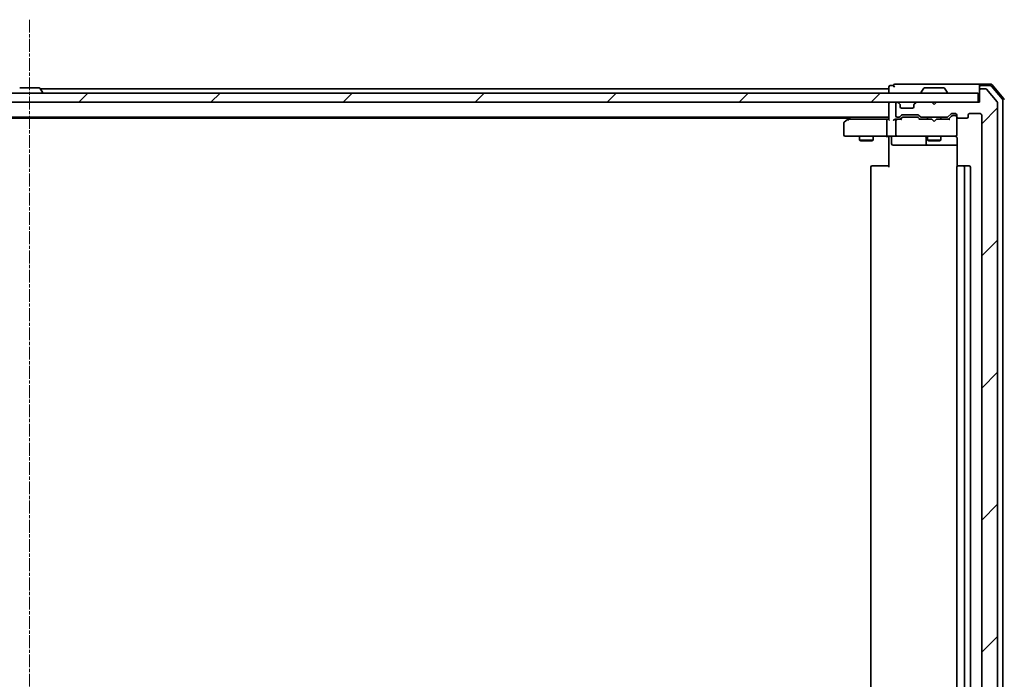
# Model space of a CAD drawing. Units: millimetres. Extents: x 7 to 8659, y 4 to 1830.
# Drawn here: x 1337 to 1555, y 297 to 443 of the extents above; entities that cross this region are included whole.
import ezdxf

# ---------------------------------------------------------------- set-up
doc = ezdxf.new("R2010")
doc.units = ezdxf.units.MM
doc.header["$LTSCALE"] = 0.5
doc.linetypes.add('CHAIN', pattern=[0.3543, 0.2362, -0.0295, 0.0591, -0.0295])
for name, color, linetype, lineweight in [('Centerline (ISO)', 131, 'Continuous', 18), ('Hatch (ISO)', 1, 'Continuous', 18), ('Visible (ISO)', 7, 'Continuous', 35)]:
    doc.layers.add(name, color=color, linetype=linetype, lineweight=lineweight)
pattern_1 = [(45, (118.5, -48), (-14.59292, 14.59292), [])]

msp = doc.modelspace()

# ---------------------------------------------------------------- hatches: boundary and pattern name
at = {"layer": 'Hatch (ISO)'}
h = msp.add_hatch(dxfattribs=at)
h.set_pattern_fill('ANSI31', color=256, scale=165.1, style=0)
h.set_pattern_definition(pattern_1)
h.paths.add_polyline_path([(1548.96778, 424.88913), (1548.96778, 426.88913), (1129.56778, 426.88913), (1129.56778, 424.88913)])
h = msp.add_hatch(dxfattribs=at)
h.set_pattern_fill('ANSI31', color=256, scale=165.1, style=0)
h.set_pattern_definition(pattern_1)
edge = h.paths.add_edge_path()
edge.add_ellipse((1549.56778, 427.58913), major_axis=(-0.3, 0), ratio=1, start_angle=270, end_angle=360)
edge.add_line((1549.26778, 427.58913), (1549.26778, 424.88913))
edge.add_line((1549.26778, 424.88913), (1539.76778, 424.88913))
edge.add_line((1539.76778, 424.88913), (1539.26778, 424.38913))
edge.add_line((1539.26778, 424.38913), (1538.76778, 424.88913))
edge.add_line((1538.76778, 424.88913), (1535.39204, 424.88913))
edge.add_ellipse((1535.39204, 424.58913), major_axis=(-0.3, 0), ratio=1, start_angle=270, end_angle=315)
edge.add_line((1535.17991, 424.80127), (1534.85565, 424.477))
edge.add_ellipse((1535.06778, 424.26487), major_axis=(-0.21213, -0.21213), ratio=1, start_angle=270, end_angle=315)
edge.add_line((1534.76778, 424.26487), (1534.76778, 423.88913))
edge.add_ellipse((1534.46778, 423.88913), major_axis=(0, -0.3), ratio=1, start_angle=0, end_angle=90, ccw=False)
edge.add_line((1534.46778, 423.58913), (1532.06778, 423.58913))
edge.add_ellipse((1532.06778, 423.88913), major_axis=(-0.3, 0), ratio=1, start_angle=0, end_angle=90, ccw=False)
edge.add_line((1531.76778, 423.88913), (1531.76778, 424.26487))
edge.add_ellipse((1531.46778, 424.26487), major_axis=(0, 0.3), ratio=1, start_angle=270, end_angle=315)
edge.add_line((1531.67991, 424.477), (1531.35565, 424.80127))
edge.add_ellipse((1531.14351, 424.58913), major_axis=(-0.21213, 0.21213), ratio=1, start_angle=270, end_angle=315)
edge.add_line((1531.14351, 424.88913), (1531.06778, 424.88913))
edge.add_ellipse((1531.06778, 424.58913), major_axis=(-0.3, 0), ratio=1, start_angle=270, end_angle=360)
edge.add_line((1530.76778, 424.58913), (1530.76778, 421.88913))
edge.add_ellipse((1531.06778, 421.88913), major_axis=(0, -0.3), ratio=1, start_angle=270, end_angle=360)
edge.add_line((1531.06778, 421.58913), (1531.44351, 421.58913))
edge.add_ellipse((1531.44351, 421.88913), major_axis=(0.3, 0), ratio=1, start_angle=270, end_angle=315)
edge.add_line((1531.65565, 421.677), (1531.97991, 422.00127))
edge.add_ellipse((1532.19204, 421.78913), major_axis=(0.21213, 0.21213), ratio=1, start_angle=45, end_angle=90, ccw=False)
edge.add_line((1532.19204, 422.08913), (1535.69351, 422.08913))
edge.add_ellipse((1535.69351, 421.78913), major_axis=(0.3, 0), ratio=1, start_angle=45, end_angle=90, ccw=False)
edge.add_line((1535.90565, 422.00127), (1536.22991, 421.677))
edge.add_ellipse((1536.44204, 421.88913), major_axis=(0.21213, -0.21213), ratio=1, start_angle=270, end_angle=315)
edge.add_line((1536.44204, 421.58913), (1542.09351, 421.58913))
edge.add_ellipse((1542.09351, 421.88913), major_axis=(0.3, 0), ratio=1, start_angle=270, end_angle=315)
edge.add_line((1542.30565, 421.677), (1542.92991, 422.30127))
edge.add_ellipse((1543.14204, 422.08913), major_axis=(0.21213, 0.21213), ratio=1, start_angle=45, end_angle=90, ccw=False)
edge.add_line((1543.14204, 422.38913), (1543.96778, 422.38913))
edge.add_ellipse((1543.96778, 422.08913), major_axis=(0.3, 0), ratio=1, start_angle=0, end_angle=90, ccw=False)
edge.add_line((1544.26778, 422.08913), (1544.26778, 421.68913))
edge.add_ellipse((1544.56778, 421.68913), major_axis=(0, -0.3), ratio=1, start_angle=270, end_angle=360)
edge.add_line((1544.56778, 421.38913), (1546.46778, 421.38913))
edge.add_ellipse((1546.46778, 421.68913), major_axis=(0.3, 0), ratio=1, start_angle=270, end_angle=360)
edge.add_line((1546.76778, 421.68913), (1546.76778, 422.08913))
edge.add_ellipse((1547.06778, 422.08913), major_axis=(0, 0.3), ratio=1, start_angle=0, end_angle=90, ccw=False)
edge.add_line((1547.06778, 422.38913), (1549.46778, 422.38913))
edge.add_ellipse((1549.46778, 422.08913), major_axis=(0.3, 0), ratio=1, start_angle=0, end_angle=90, ccw=False)
edge.add_line((1549.76778, 422.08913), (1549.76778, 169.78913))
edge.add_ellipse((1549.46778, 169.78913), major_axis=(0, -0.3), ratio=1, start_angle=0, end_angle=90, ccw=False)
edge.add_line((1549.46778, 169.48913), (1547.06778, 169.48913))
edge.add_ellipse((1547.06778, 169.78913), major_axis=(-0.3, 0), ratio=1, start_angle=0, end_angle=90, ccw=False)
edge.add_line((1546.76778, 169.78913), (1546.76778, 170.18913))
edge.add_ellipse((1546.46778, 170.18913), major_axis=(0, 0.3), ratio=1, start_angle=270, end_angle=360)
edge.add_line((1546.46778, 170.48913), (1544.56778, 170.48913))
edge.add_ellipse((1544.56778, 170.18913), major_axis=(-0.3, 0), ratio=1, start_angle=270, end_angle=360)
edge.add_line((1544.26778, 170.18913), (1544.26778, 169.78913))
edge.add_ellipse((1543.96778, 169.78913), major_axis=(0, -0.3), ratio=1, start_angle=0, end_angle=90, ccw=False)
edge.add_line((1543.96778, 169.48913), (1543.14204, 169.48913))
edge.add_ellipse((1543.14204, 169.78913), major_axis=(-0.3, 0), ratio=1, start_angle=45, end_angle=90, ccw=False)
edge.add_line((1542.92991, 169.577), (1542.30565, 170.20127))
edge.add_ellipse((1542.09351, 169.98913), major_axis=(-0.21213, 0.21213), ratio=1, start_angle=270, end_angle=315)
edge.add_line((1542.09351, 170.28913), (1536.44204, 170.28913))
edge.add_ellipse((1536.44204, 169.98913), major_axis=(-0.3, 0), ratio=1, start_angle=270, end_angle=315)
edge.add_line((1536.22991, 170.20127), (1535.90565, 169.877))
edge.add_ellipse((1535.69351, 170.08913), major_axis=(-0.21213, -0.21213), ratio=1, start_angle=45, end_angle=90, ccw=False)
edge.add_line((1535.69351, 169.78913), (1532.19204, 169.78913))
edge.add_ellipse((1532.19204, 170.08913), major_axis=(-0.3, 0), ratio=1, start_angle=45, end_angle=90, ccw=False)
edge.add_line((1531.97991, 169.877), (1531.65565, 170.20127))
edge.add_ellipse((1531.44351, 169.98913), major_axis=(-0.21213, 0.21213), ratio=1, start_angle=270, end_angle=315)
edge.add_line((1531.44351, 170.28913), (1531.06778, 170.28913))
edge.add_ellipse((1531.06778, 169.98913), major_axis=(-0.3, 0), ratio=1, start_angle=270, end_angle=360)
edge.add_line((1530.76778, 169.98913), (1530.76778, 167.28913))
edge.add_ellipse((1531.06778, 167.28913), major_axis=(0, -0.3), ratio=1, start_angle=270, end_angle=360)
edge.add_line((1531.06778, 166.98913), (1531.14351, 166.98913))
edge.add_ellipse((1531.14351, 167.28913), major_axis=(0.3, 0), ratio=1, start_angle=270, end_angle=315)
edge.add_line((1531.35565, 167.077), (1531.67991, 167.40127))
edge.add_ellipse((1531.46778, 167.6134), major_axis=(0.21213, 0.21213), ratio=1, start_angle=270, end_angle=315)
edge.add_line((1531.76778, 167.6134), (1531.76778, 167.98913))
edge.add_ellipse((1532.06778, 167.98913), major_axis=(0, 0.3), ratio=1, start_angle=0, end_angle=90, ccw=False)
edge.add_line((1532.06778, 168.28913), (1534.46778, 168.28913))
edge.add_ellipse((1534.46778, 167.98913), major_axis=(0.3, 0), ratio=1, start_angle=0, end_angle=90, ccw=False)
edge.add_line((1534.76778, 167.98913), (1534.76778, 167.6134))
edge.add_ellipse((1535.06778, 167.6134), major_axis=(0, -0.3), ratio=1, start_angle=270, end_angle=315)
edge.add_line((1534.85565, 167.40127), (1535.17991, 167.077))
edge.add_ellipse((1535.39204, 167.28913), major_axis=(0.21213, -0.21213), ratio=1, start_angle=270, end_angle=315)
edge.add_line((1535.39204, 166.98913), (1538.76778, 166.98913))
edge.add_line((1538.76778, 166.98913), (1539.26778, 167.48913))
edge.add_line((1539.26778, 167.48913), (1539.76778, 166.98913))
edge.add_line((1539.76778, 166.98913), (1549.26778, 166.98913))
edge.add_line((1549.26778, 166.98913), (1549.26778, 164.28913))
edge.add_ellipse((1549.56778, 164.28913), major_axis=(0, -0.3), ratio=1, start_angle=270, end_angle=360)
edge.add_line((1549.56778, 163.98913), (1550.62727, 163.98913))
edge.add_ellipse((1550.62727, 164.28913), major_axis=(0.3, 0), ratio=1, start_angle=270, end_angle=320.1944289)
edge.add_line((1550.85773, 164.09708), (1553.19825, 166.90569))
edge.add_ellipse((1552.96778, 167.09775), major_axis=(0.19206, 0.23047), ratio=1, start_angle=270, end_angle=309.8055711)
edge.add_line((1553.26778, 167.09775), (1553.26778, 424.78052))
edge.add_ellipse((1552.96778, 424.78052), major_axis=(0, 0.3), ratio=1, start_angle=270, end_angle=309.8055711)
edge.add_line((1553.19825, 424.97257), (1550.85773, 427.78119))
edge.add_ellipse((1550.62727, 427.58913), major_axis=(-0.19206, 0.23047), ratio=1, start_angle=270, end_angle=320.1944289)
edge.add_line((1550.62727, 427.88913), (1549.56778, 427.88913))

# ---------------------------------------------------------------- linework, layer by layer
at = {"layer": 'Centerline (ISO)', "linetype": 'CHAIN', "ltscale": 23.990969}
msp.add_line((1339.26778, 443.13913), (1339.26778, 148.73913), dxfattribs=at)
at = {"layer": 'Visible (ISO)'}
for p, q in [((1534.26778, 428.88913), (1530.56778, 428.88913)), ((1549.56778, 428.88913), (1534.26778, 428.88913)), ((1551.82889, 428.88913), (1549.56778, 428.88913)), ((1554.69653, 425.6731), (1552.05764, 428.78323)), ((1548.96778, 426.88913), (1129.56778, 426.88913)), ((1341.40924, 428.08913), (1337.12632, 428.08913)), ((1341.57693, 427.99813), (1342.13547, 427.13884)), ((1529.26778, 427.88913), (1341.64778, 427.88913)), ((1342.16778, 426.98913), (1342.16778, 427.02985)), ((1529.26778, 428.28913), (1529.26778, 427.88913)), ((1529.26778, 427.88913), (1529.26778, 427.58913)), ((1529.26778, 427.58913), (1529.26778, 426.88913)), ((1530.26778, 428.58913), (1529.56778, 428.58913)), ((1536.36778, 426.98913), (1536.36778, 427.02985)), ((1536.95863, 427.99813), (1536.40009, 427.13884)), ((1541.40924, 428.08913), (1537.12632, 428.08913)), ((1541.57693, 427.99813), (1542.13547, 427.13884)), ((1542.16778, 426.98913), (1542.16778, 427.02985)), ((1548.96778, 424.88913), (1548.96778, 426.88913)), ((1549.26778, 428.28913), (1549.26778, 428.58913)), ((1549.26778, 428.28913), (1549.26778, 427.58913)), ((1549.26778, 427.58913), (1549.26778, 424.88913)), ((1551.68999, 428.58913), (1549.56778, 428.58913)), ((1550.62727, 427.88913), (1549.56778, 427.88913)), ((1553.19825, 424.97257), (1550.85773, 427.78119)), ((1554.39653, 425.56298), (1551.91875, 428.48323)), ((1129.56778, 424.88913), (1548.96778, 424.88913)), ((1529.26778, 424.88913), (1529.26778, 424.58913)), ((1529.26778, 424.58913), (1529.26778, 421.05127)), ((1530.76778, 424.58913), (1530.76778, 421.88913)), ((1531.14351, 424.88913), (1531.06778, 424.88913)), ((1531.67991, 424.477), (1531.35565, 424.80127)), ((1531.70036, 424.45656), (1531.67991, 424.477)), ((1534.85565, 424.477), (1534.8352, 424.45656)), ((1535.17991, 424.80127), (1534.85565, 424.477)), ((1538.76778, 424.88913), (1535.39204, 424.88913)), ((1539.26778, 424.38913), (1538.76778, 424.88913)), ((1539.76778, 424.88913), (1539.26778, 424.38913)), ((1549.26778, 424.88913), (1539.76778, 424.88913)), ((1553.26778, 167.09775), (1553.26778, 424.78052)), ((1554.46778, 166.50938), (1554.46778, 425.36889)), ((1531.76778, 423.88913), (1531.76778, 424.26487)), ((1534.46778, 423.58913), (1532.06778, 423.58913)), ((1534.76778, 424.26487), (1534.76778, 423.88913)), ((1542.30565, 421.677), (1542.92991, 422.30127)), ((1543.14204, 422.38913), (1543.96778, 422.38913)), ((1547.06778, 422.38913), (1549.46778, 422.38913)), ((1149.26778, 421.58913), (1529.26778, 421.58913)), ((1158.00111, 421.38913), (1520.53445, 421.38913)), ((1519.26778, 420.28913), (1519.26778, 417.68913)), ((1520.12111, 421.07913), (1519.38778, 420.52913)), ((1520.78778, 421.57913), (1520.12111, 421.07913)), ((1520.33118, 420.83913), (1520.17557, 420.99474)), ((1528.89204, 421.13913), (1520.30111, 421.13913)), ((1520.80111, 421.58913), (1520.78778, 421.57913)), ((1528.76778, 420.83913), (1528.76778, 417.68913)), ((1529.26778, 421.13913), (1528.89204, 421.13913)), ((1531.06778, 421.13913), (1530.69204, 421.13913)), ((1530.76778, 420.83913), (1530.76778, 417.68913)), ((1531.06778, 421.58913), (1531.44351, 421.58913)), ((1531.94387, 421.13913), (1531.06778, 421.13913)), ((1531.65565, 421.677), (1531.97991, 422.00127)), ((1531.76778, 421.13913), (1532.1799, 421.55125)), ((1532.19204, 422.08913), (1535.69351, 422.08913)), ((1532.53549, 421.63913), (1532.39207, 421.63913)), ((1535.35007, 421.63913), (1532.53549, 421.63913)), ((1535.49348, 421.63913), (1535.35007, 421.63913)), ((1535.70566, 421.55125), (1536.11778, 421.13913)), ((1535.90565, 422.00127), (1536.22991, 421.677)), ((1538.76778, 421.13913), (1535.94168, 421.13913)), ((1536.44204, 421.58913), (1542.09351, 421.58913)), ((1537.76778, 421.58913), (1537.76778, 421.13913)), ((1538.82778, 421.07913), (1538.76778, 421.13913)), ((1539.26778, 420.63913), (1538.82778, 421.07913)), ((1539.26778, 420.63913), (1539.70778, 421.07913)), ((1539.76778, 421.13913), (1539.70778, 421.07913)), ((1542.59387, 421.13913), (1539.76778, 421.13913)), ((1540.76778, 421.58913), (1540.76778, 421.13913)), ((1542.41778, 421.13913), (1543.1299, 421.85125)), ((1543.47858, 421.93913), (1543.34207, 421.93913)), ((1543.96778, 421.93913), (1543.47858, 421.93913)), ((1544.26778, 422.08913), (1544.26778, 421.68913)), ((1544.26778, 421.61725), (1544.26778, 421.63913)), ((1544.26778, 417.68913), (1544.26778, 421.61725)), ((1544.56778, 421.38913), (1546.46778, 421.38913)), ((1546.76778, 421.68913), (1546.76778, 422.08913)), ((1549.76778, 422.08913), (1549.76778, 169.78913)), ((1519.56778, 417.38913), (1520.33118, 417.38913)), ((1520.33118, 417.38913), (1528.89204, 417.38913)), ((1522.76778, 417.38913), (1522.76778, 416.53913)), ((1522.76778, 416.53913), (1525.76778, 416.53913)), ((1523.0745, 416.38577), (1522.76778, 416.53913)), ((1525.46105, 416.38577), (1523.0745, 416.38577)), ((1525.46105, 416.38577), (1525.76778, 416.53913)), ((1525.76778, 417.38913), (1525.76778, 416.53913)), ((1531.06778, 417.38913), (1528.89204, 417.38913)), ((1529.26778, 417.1641), (1529.26778, 417.3814)), ((1529.26778, 417.1641), (1529.26778, 416.88913)), ((1529.26778, 410.58913), (1529.26778, 416.88913)), ((1529.86909, 417.08913), (1529.86909, 415.68913)), ((1531.06778, 417.38913), (1531.886, 417.38913)), ((1531.886, 417.38913), (1543.08237, 417.38913)), ((1537.47325, 417.08913), (1537.47325, 415.68913)), ((1537.76778, 417.38913), (1537.76778, 416.53913)), ((1537.76778, 416.53913), (1540.76778, 416.53913)), ((1538.0745, 416.38577), (1537.76778, 416.53913)), ((1540.46105, 416.38577), (1538.0745, 416.38577)), ((1540.46105, 416.38577), (1540.76778, 416.53913)), ((1540.76778, 417.38913), (1540.76778, 416.53913)), ((1543.08237, 417.38913), (1543.96778, 417.38913)), ((1544.26778, 417.66581), (1544.26778, 417.68913)), ((1544.3576, 416.88913), (1544.3576, 410.8032)), ((1530.16909, 415.38913), (1534.09873, 415.38913)), ((1534.09873, 415.38913), (1537.77325, 415.38913)), ((1537.77325, 415.38913), (1537.94482, 415.38913)), ((1537.94482, 415.38913), (1544.3576, 415.38913)), ((1525.26778, 410.58913), (1525.26778, 181.28913)), ((1525.56778, 410.88913), (1525.62636, 410.88913)), ((1526.33346, 410.88913), (1525.62636, 410.88913)), ((1526.33346, 410.88913), (1526.47489, 410.88913)), ((1528.85357, 410.88913), (1526.47489, 410.88913)), ((1528.85357, 410.88913), (1529.26778, 410.88913)), ((1544.26778, 410.58913), (1544.26778, 181.28913)), ((1544.56778, 410.88913), (1544.62636, 410.88913)), ((1545.33346, 410.88913), (1544.62636, 410.88913)), ((1545.33346, 410.88913), (1545.47489, 410.88913)), ((1545.66778, 410.88913), (1545.47489, 410.88913)), ((1546.96778, 410.88913), (1545.66778, 410.88913)), ((1545.96778, 181.28913), (1545.96778, 410.58913)), ((1547.26778, 181.28913), (1547.26778, 410.58913))]:
    msp.add_line(p, q, dxfattribs=at)
for centre, radius, start, end in [((1530.56778, 428.58913), 0.3, 90, 180), ((1549.56778, 428.58913), 0.3, 90, 180), ((1551.82889, 428.58913), 0.3, 40.3141002, 90), ((1341.40924, 427.88913), 0.2, 33.0238676, 90), ((1342.06778, 426.98913), 0.1, 270, 0), ((1341.96778, 427.02985), 0.2, 0, 33.0238676), ((1529.56778, 428.28913), 0.3, 90, 180), ((1530.56778, 428.58913), 0.3, 180, 270), ((1536.56778, 427.02985), 0.2, 146.9761324, 180), ((1536.46778, 426.98913), 0.1, 180, 270), ((1537.12632, 427.88913), 0.2, 90, 146.9761324), ((1541.40924, 427.88913), 0.2, 33.0238676, 90), ((1542.06778, 426.98913), 0.1, 270, 0), ((1541.96778, 427.02985), 0.2, 0, 33.0238676), ((1549.56778, 428.28913), 0.3, 90, 180), ((1549.56778, 427.58913), 0.3, 90, 180), ((1550.62727, 427.58913), 0.3, 39.8055711, 90), ((1551.68999, 428.28913), 0.3, 40.3141002, 90), ((1529.56778, 424.58913), 0.3, 90, 180), ((1531.06778, 424.58913), 0.3, 90, 180), ((1531.14351, 424.58913), 0.3, 45, 90), ((1531.46778, 424.26487), 0.3, 0, 45), ((1535.06778, 424.26487), 0.3, 135, 180), ((1535.39204, 424.58913), 0.3, 90, 135), ((1552.96778, 424.78052), 0.3, 0, 39.8055711), ((1554.16778, 425.36889), 0.3, 0, 40.3141002), ((1554.46778, 425.47901), 0.3, 0, 40.3141002), ((1532.06778, 423.88913), 0.3, 180, 270), ((1534.46778, 423.88913), 0.3, 270, 0), ((1543.14204, 422.08913), 0.3, 90, 135), ((1543.96778, 422.08913), 0.3, 0, 90), ((1547.06778, 422.08913), 0.3, 90, 180), ((1549.46778, 422.08913), 0.3, 0, 90), ((1519.56778, 420.28913), 0.3, 126.8698976, 180), ((1520.30111, 420.83913), 0.3, 113.4379842, 126.8698976), ((1520.30111, 420.83913), 0.3, 90, 113.4379842), ((1520.96778, 421.33913), 0.3, 123.5573098, 126.8698976), ((1531.06778, 421.88913), 0.3, 180, 270), ((1531.06778, 420.83913), 0.3, 148.7555453, 180), ((1531.06778, 420.83913), 0.3, 90, 113.4379956), ((1531.44351, 421.88913), 0.3, 270, 315), ((1532.19204, 421.78913), 0.3, 90, 135), ((1535.69351, 421.78913), 0.3, 45, 90), ((1536.44204, 421.88913), 0.3, 225, 270), ((1542.09351, 421.88913), 0.3, 270, 315), ((1543.96778, 421.63913), 0.3, 0, 90), ((1544.56778, 421.68913), 0.3, 180, 270), ((1546.46778, 421.68913), 0.3, 270, 0), ((1519.56778, 417.68913), 0.3, 180, 270), ((1529.56909, 417.08913), 0.3, 0, 90), ((1531.06778, 417.68913), 0.3, 180, 270), ((1537.17325, 417.08913), 0.3, 0, 90), ((1543.76778, 416.88913), 0.5, 75.5224878, 90), ((1543.96778, 417.66373), 0.3, 255.5224878, 0), ((1543.96778, 417.68913), 0.3, 270, 0), ((1530.16909, 415.68913), 0.3, 180, 270), ((1537.77325, 415.68913), 0.3, 180, 270), ((1525.56778, 410.58913), 0.3, 90, 180), ((1544.56778, 410.58913), 0.3, 90, 180), ((1545.66778, 410.58913), 0.3, 0, 90), ((1546.96778, 410.58913), 0.3, 0, 90)]:
    msp.add_arc(centre, radius, start, end, dxfattribs=at)
for centre, major_axis, ratio, start_param, end_param in [((1520.33118, 420.86168), (0.24115, 0.48229), 0.37002441, 1.47901306, 1.753739894), ((1528.89204, 420.83913), (0, -0.3), 0.414213562, 3.141592654, 4.71238898), ((1529.56778, 420.83913), (0.27716, -0.27716), 0.414213562, 3.534291735, 4.319689899), ((1530.39204, 420.83913), (-0.27716, -0.27716), 0.414213562, 4.319689899, 5.105088062), ((1530.69204, 420.83913), (-0.42426, 0), 0.707106781, 4.71238898, 5.497787144), ((1531.06778, 420.86168), (-0.25155, 0.48303), 0.33843751, 1.121615625, 1.396342459), ((1531.1, 420.83913), (-0.64874, 0.20444), 0.33843751, 4.818639154, 5.053070364), ((1532.04701, 420.83913), (0.12456, -0.29583), 0.400410446, 2.331066929, 2.974568038), ((1532.39207, 421.33913), (-0.30004, 0), 0.999850756, 4.71238898, 5.497861771), ((1535.49348, 421.33913), (0.30004, 0), 0.999850756, 0.785323536, 1.570796327), ((1535.83855, 420.83913), (-0.12456, -0.29583), 0.400410446, 3.308617269, 3.952118378), ((1542.69701, 420.83913), (0.12456, -0.29583), 0.400410446, 2.331066929, 2.974568038), ((1543.34207, 421.63913), (-0.30004, 0), 0.999850756, 4.71238898, 5.497861771), ((1528.89204, 417.68913), (0, -0.3), 0.414213562, 4.71238898, 6.283185307)]:
    msp.add_ellipse(centre, major_axis=major_axis, ratio=ratio, start_param=start_param, end_param=end_param, dxfattribs=at)
for points, knots in [([(1520.18179, 421.11438), (1520.18083, 421.11198), (1520.17993, 421.1094), (1520.17468, 421.09219), (1520.17215, 421.07282), (1520.17173, 421.03561), (1520.17297, 421.01483), (1520.17557, 420.99474)], [0.38103121919, 0.38103121919, 0.38103121919, 0.38103121919, 0.38274190298, 0.38274190298, 0.39176165425, 0.39176165425, 0.39855363814, 0.39855363814, 0.39855363814, 0.39855363814]), ([(1530.94845, 421.11438), (1530.94219, 421.11167), (1530.93611, 421.10878), (1530.90361, 421.09202), (1530.87446, 421.07053), (1530.83831, 421.03357), (1530.82296, 421.01397), (1530.81129, 420.99474)], [0.25088676602, 0.25088676602, 0.25088676602, 0.25088676602, 0.25287796936, 0.25287796936, 0.26195841823, 0.26195841823, 0.26838803202, 0.26838803202, 0.26838803202, 0.26838803202]), ([(1528.10523, 417.38913), (1528.17461, 417.38913), (1528.24645, 417.38663), (1528.39482, 417.37968), (1528.47139, 417.37527), (1528.62838, 417.36793), (1528.70881, 417.36507), (1528.87071, 417.36315), (1528.95212, 417.36411), (1529.1124, 417.36915), (1529.19122, 417.37315), (1529.26778, 417.37715)], [0, 0, 0, 0, 0.0229543492, 0.0229543492, 0.0459086984, 0.0459086984, 0.0688630477, 0.0688630477, 0.0918173969, 0.0918173969, 0.1147717461, 0.1147717461, 0.1147717461, 0.1147717461]), ([(1543.98834, 417.36439), (1544.00264, 417.35996), (1544.01646, 417.35506), (1544.09012, 417.3256), (1544.15611, 417.28347), (1544.22571, 417.21703), (1544.24817, 417.1916), (1544.26778, 417.1641)], [0.09062677251, 0.09062677251, 0.09062677251, 0.09062677251, 0.09485430726, 0.09485430726, 0.11442593183, 0.11442593183, 0.12372128714, 0.12372128714, 0.12372128714, 0.12372128714]), ([(1544.3576, 416.88913), (1544.3576, 416.94938), (1544.34241, 417.02007), (1544.30537, 417.10472), (1544.28813, 417.13554), (1544.26778, 417.1641)], [0.1514440253, 0.1514440253, 0.1514440253, 0.1514440253, 0.16951832421, 0.16951832421, 0.17916676345, 0.17916676345, 0.17916676345, 0.17916676345])]:
    msp.add_open_spline(points, degree=3, knots=knots, dxfattribs=at)

doc.saveas('drawing.dxf')
